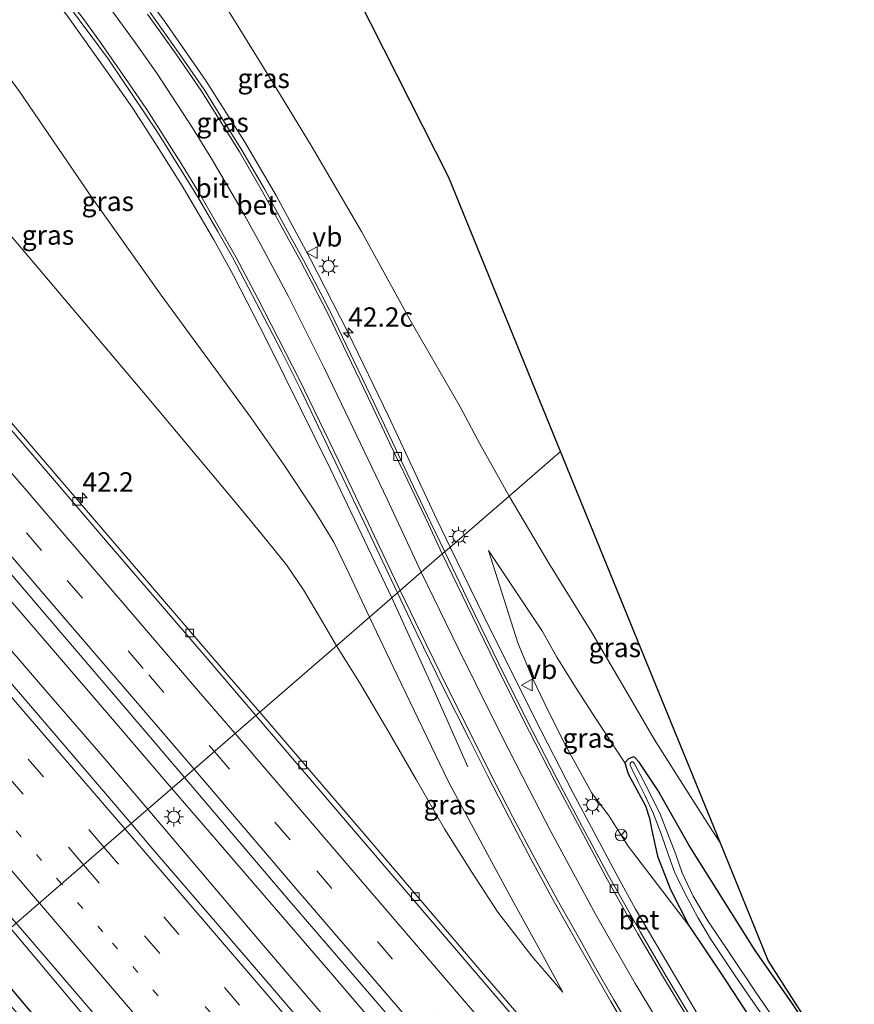
# Model space of a CAD drawing. Units: metres. Extents: x 153406 to 160000, y 462499 to 468753.
# Drawn here: x 156261 to 156368, y 467063 to 467190 of the extents above; entities that cross this region are included whole.
import ezdxf
from ezdxf.enums import TextEntityAlignment as Align

# ---------------------------------------------------------------- set-up
doc = ezdxf.new("R2010")
doc.units = ezdxf.units.M
doc.linetypes.add('VW-1-3_STREEP', pattern=[4, 1, -3])
doc.linetypes.add('VW-3-9_STREEP', pattern=[12, 3, -9])
doc.layers.get('0').update_dxf_attribs({"lineweight": 25})
for name, color, linetype, lineweight in [('B-ME-AM-KILOMETR-S-B1', 7, 'Continuous', 18), ('B-ME-BV-GELEIDECONSTRUCTIE-GELEIDERAIL-L-B1', 213, 'BV-GELEIDERAIL', 18), ('B-ME-GW-KRUINLIJN-L-B1', 93, 'Continuous', 18), ('B-ME-GW-TEENLIJN-L-B1', 93, 'Continuous', 18), ('B-ME-IE-GRASLAND-GV-B6', 93, 'Continuous', 18), ('B-ME-IE-HULPGEOMETRIE-L-B1', 53, 'Continuous', 18), ('B-ME-IE-MEUBILAIR_WEGMEUBILAIR-LICHTMAST-S-B1', 8, 'Continuous', 18), ('B-ME-OG-WATER-GV-B6', 153, 'Continuous', 18), ('B-ME-VH-VERH_SOORT-BETON-OVERIG-GV-B6', 8, 'IE-TERREINAFSCHEIDING-NATUURLIJK-HOUTWAL', 18), ('B-ME-VH-VERH_SOORT-BITUMEN-GV-B6', 8, 'IE-TERREINAFSCHEIDING-NATUURLIJK-HOUTWAL', 18), ('B-ME-VV-KOLK-S-B1', 8, 'Continuous', 18), ('B-ME-VW-MARKERING-13STREEP-045-L-B1', 255, 'VW-1-3_STREEP', 18), ('B-ME-VW-MARKERING-39STREEP-015-L-B1', 255, 'VW-3-9_STREEP', 18), ('B-ME-VW-MARKERING-STREEP-015-L-B1', 7, 'Continuous', 18), ('B-ME-VW-MEUBILAIR_WEGMEUBILAIR-RONA-S-B1', 8, 'Continuous', 18), ('B-ME-VW-MEUBILAIR_WEGMEUBILAIR-VERKEERSBORD-S-B1', 8, 'Continuous', 18)]:
    doc.layers.add(name, color=color, linetype=linetype, lineweight=lineweight)
doc.layers.add('B-ME-GW-INSTEEKWATERGANG-L-B1', color=10, linetype='Continuous')
doc.layers.add('B-ME-KG-KADASTRAAL-OPNAMEDTMGRENS-L-B1', color=10, linetype='Continuous')
doc.styles.add('NLCS-ISO', font='NLCS-ISO.TTF')
doc.linetypes.add('BV-GELEIDERAIL', pattern='A,10,-3,[108,NLCS.SHX,S=1,R=0,X=0,Y=0],-3', length=16)
doc.linetypes.add('IE-TERREINAFSCHEIDING-NATUURLIJK-HOUTWAL', pattern='A,7,-1.5,[67,NLCS.SHX,S=0.75,R=45,X=0,Y=0],-1.5,7,-1.5,[70,NLCS.SHX,S=0.75,R=0,X=0,Y=0],-1.5', length=20)

# ---------------------------------------------------------------- blocks, each defined once
blk = doc.blocks.new('hecto')
for p, q in [((0, 0.625), (-0.625, 0)), ((0, -0.625), (0, 0.625)), ((-0.625, 0), (0.625, 0)), ((0.625, 0), (0, -0.625))]:
    blk.add_line(p, q)
blk = doc.blocks.new('lantaarnpaal')
for p, q in [((-0.75, 0), (-1.25, 0)), ((-0.88, 0.88), (-0.53, 0.53)), ((0, 0.75), (0, 1.25)), ((0.53, 0.53), (0.88, 0.88)), ((0.75, 0), (1.25, 0)), ((-0.53, -0.53), (-0.88, -0.88)), ((0, -0.75), (0, -1.25)), ((0.53, -0.53), (0.88, -0.88))]:
    blk.add_line(p, q)
blk.add_circle((0, 0), 0.75)
blk = doc.blocks.new('kolk')
blk.add_lwpolyline([(-0.5, -0.5), (0.5, -0.5), (0.5, 0.5), (-0.5, 0.5)], close=True)
blk = doc.blocks.new('verkeersbord')
for p, q in [((0, 0.75), (-0.75, -0.625)), ((0.75, -0.625), (0, 0.75)), ((-0.75, -0.625), (0.75, -0.625))]:
    blk.add_line(p, q)
blk = doc.blocks.new('wegwijzer')
for q in [(-0.53, -0.53), (0, 0.75), (0.53, -0.53)]:
    blk.add_line((0, 0), q)
blk.add_circle((0, 0), 0.75)

msp = doc.modelspace()

# ---------------------------------------------------------------- linework, layer by layer
at = {"layer": 'B-ME-BV-GELEIDECONSTRUCTIE-GELEIDERAIL-L-B1'}
for points in [[(156250.6147, 467229.5329, 8.1216), (156262.003, 467213.6525, 7.8235), (156266.692, 467207.1824, 7.6984), (156271.4241, 467200.7756, 7.5805), (156279.3315, 467190.0285, 7.289), (156284.6241, 467182.3968, 6.9161), (156289.6812, 467174.4759, 6.5974), (156293.7411, 467167.5307, 6.4338), (156298.1995, 467159.3079, 6.2102), (156303.0481, 467149.7995, 5.8301), (156308.2505, 467139.0277, 5.4464), (156314.4808, 467125.7184, 5.0002), (156316.2256, 467122.1501, 4.9116)], [(156308.6807, 467115.6136, 4.8717), (156300.763, 467132.1891, 5.348), (156294.8757, 467144.1037, 5.679), (156292.5023, 467148.898, 5.8126), (156288.2479, 467157.1909, 6.0803), (156285.6462, 467161.879, 6.2134), (156281.6204, 467168.7535, 6.449), (156278.0992, 467174.3632, 6.6305), (156275.1935, 467178.8228, 6.7567), (156272.1678, 467183.1868, 6.9184), (156266.7381, 467190.7754, 7.1956), (156263.4841, 467194.9255, 7.3722), (156260.0743, 467199.0354, 7.5075), (156255.6349, 467203.9565, 7.7277), (156251.8523, 467207.7009, 7.9173), (156244.1939, 467215.0653, 8.2531), (156239.4816, 467219.7154, 8.4312)], [(156199.8775, 467184.7904, 3.7269), (156210.4626, 467172.3196, 3.7245), (156216.5844, 467165.294, 3.7387), (156227.8487, 467152.1692, 3.7628), (156244.2134, 467132.905, 3.7211), (156249.4213, 467126.8183, 3.7446), (156258.189, 467116.7575, 3.7429), (156272.1152, 467100.563, 3.7298), (156280.2825, 467091.0139, 3.7626)], [(156277.1739, 467088.319, 3.7424), (156271.3653, 467095.1101, 3.7461), (156264.4144, 467103.1838, 3.7756), (156248.7392, 467121.3257, 3.8383), (156233.1608, 467139.5377, 3.8524), (156227.1037, 467146.6621, 3.8303), (156220.2173, 467154.8383, 3.837), (156215.8572, 467159.8191, 3.8528), (156208.8467, 467167.8099, 3.8392), (156196.6645, 467181.9569, 3.7551)], [(156316.2256, 467122.1501, 4.9116), (156320.6214, 467113.1453, 4.707), (156327.1258, 467100.049, 4.3439), (156331.992, 467090.5743, 4.1481), (156337.5855, 467080.0716, 3.8533), (156340.1316, 467075.4404, 3.7345), (156348.2364, 467061.7767, 3.5365), (156351.0523, 467057.2899, 3.4485), (156357.5313, 467047.2274, 3.4204), (156363.4178, 467038.3424, 3.3776), (156365.6171, 467035.1188, 3.3749), (156374.9154, 467022.1931, 3.3657), (156389.0538, 467002.8175, 3.4271), (156403.1749, 466983.4882, 3.4271), (156407.0889, 466978.0924, 3.43), (156412.6431, 466970.6299, 3.435), (156417.4543, 466964.2656, 3.4271), (156420.7997, 466960.102, 3.3847), (156426.8086, 466952.9877, 3.4769), (156432.0115, 466946.8681, 3.4322), (156439.8212, 466937.8406, 3.4446), (156447.6836, 466928.7792, 3.4168), (156458.7009, 466916.061, 3.3938)], [(156318.4781, 467093.7953, 3.898), (156313.8026, 467104.3945, 4.4952), (156308.6807, 467115.6136, 4.8717)], [(156280.2825, 467091.0139, 3.7626), (156286.0064, 467084.3643, 3.7685), (156300.7826, 467067.252, 3.7247), (156314.6717, 467051.0261, 3.756), (156324.9515, 467038.8818, 3.783), (156338.9535, 467022.6532, 3.8604), (156350.2236, 467009.5245, 3.875), (156377.1189, 466978.1216, 3.875), (156390.932, 466961.887, 3.875), (156404.8653, 466945.7373, 3.8458), (156417.053, 466931.484, 3.85), (156427.11, 466919.837, 3.85), (156430.8849, 466915.3584, 3.7429), (156436.011, 466909.1361, 3.7071), (156442.3181, 466901.8909, 3.6741)], [(156439.2129, 466899.2049, 3.8234), (156425.629, 466914.914, 3.925), (156410.0489, 466933.142, 3.9879), (156395.2776, 466950.3471, 3.9649), (156380.555, 466967.5705, 3.9545), (156366.6479, 466983.7741, 3.9566), (156352.8032, 466999.9522, 3.9482), (156338.0366, 467017.2073, 3.9501), (156322.548, 467035.3752, 3.86), (156316.444, 467042.4456, 3.8033), (156307.7156, 467052.5236, 3.7227), (156292.1143, 467070.7378, 3.7656), (156277.1739, 467088.319, 3.7424)], [(156342.3906, 466981.4864, 3.5877), (156336.9411, 466987.3642, 3.5926), (156328.7927, 466996.1378, 3.5964), (156320.6195, 467004.9436, 3.5799), (156312.4548, 467013.7555, 3.5691), (156306.1019, 467020.5921, 3.5537), (156296.1141, 467031.251, 3.5321), (156285.171, 467042.9721, 3.449), (156279.8364, 467048.9301, 3.3997), (156274.5947, 467054.9763, 3.4485), (156266.8734, 467064.187, 3.4752), (156259.4529, 467072.971, 3.4747)]]:
    msp.add_polyline3d(points, dxfattribs=at)
at = {"layer": 'B-ME-GW-INSTEEKWATERGANG-L-B1'}
for points in [[(156369.0367, 467050.1885, 2.232), (156360.2347, 467063.4731, 2.3135), (156355.5898, 467070.1049, 2.1975), (156349.6652, 467079.4671, 2.2853), (156347.0791, 467083.6346, 2.4045), (156343.0182, 467090.8004, 2.4483), (156340.5963, 467094.4175, 2.4578), (156340.0338, 467095.0169, 2.4672), (156339.8759, 467095.0801, 2.4703), (156339.2211, 467094.832, 2.4922), (156338.7757, 467094.3155, 2.5079), (156339.1952, 467092.8774, 2.486), (156341.4047, 467088.7509, 2.4609), (156341.9502, 467087.1634, 2.4076), (156342.2274, 467085.5917, 2.4578), (156342.9794, 467082.2676, 2.533), (156344.667, 467077.9614, 2.5926), (156347.02, 467073.3215, 2.5769), (156351.3917, 467066.7856, 2.5393), (156356.7503, 467058.5972, 2.5142)], [(156334.9906, 466982.3488, 2.4854), (156328.1931, 466989.3697, 2.5295), (156321.5163, 466996.7047, 2.4497), (156315.2042, 467003.2174, 2.4469), (156309.4494, 467009.5071, 2.5848), (156288.8218, 467031.8941, 2.5461), (156275.5228, 467046.2563, 2.5096), (156257.7783, 467067.2577, 2.4965), (156255.6796, 467069.7031, 2.5594)]]:
    msp.add_polyline3d(points, dxfattribs=at)
at = {"layer": 'B-ME-GW-KRUINLIJN-L-B1'}
for points in [[(156234.6075, 467215.4179, 7.5274), (156248.9587, 467196.8116, 6.6913), (156260.6205, 467180.9112, 5.9441), (156269.9708, 467167.265, 5.4188), (156278.9233, 467154.6518, 5.1363), (156290.4895, 467138.8845, 4.5819), (156294.7098, 467132.8438, 4.4393), (156298.8527, 467126.5636, 4.3294), (156301.1835, 467122.7698, 4.2058), (156303.1647, 467118.6989, 4.1502), (156305.792, 467113.099, 3.9986)], [(156321.1427, 467121.703, 4.0648), (156324.944, 467109.8161, 4.0648), (156326.7865, 467105.315, 3.9082), (156328.9434, 467100.8441, 3.578), (156331.205, 467096.4114, 3.7368), (156334.4339, 467090.4884, 3.5272), (156336.7142, 467087.4429, 3.3633), (156339.1998, 467083.5529, 3.1175), (156347.02, 467073.3215, 2.5769)], [(156305.792, 467113.099, 3.9986), (156309.3765, 467105.6169, 3.8689), (156315.9903, 467091.8752, 3.719), (156323.6151, 467077.7733, 3.4404), (156327.6369, 467070.4233, 3.2604), (156330.7584, 467064.726, 2.9916)]]:
    msp.add_polyline3d(points, dxfattribs=at)
at = {"layer": 'B-ME-GW-TEENLIJN-L-B1'}
for points in [[(156222.805, 467205.009, 2.2954), (156241.5124, 467183.1479, 2.2168), (156259.3932, 467162.4636, 2.301), (156276.8709, 467141.7872, 2.2117), (156288.61, 467127.8282, 2.2489), (156291.9805, 467123.6926, 2.2339), (156295.0817, 467119.8627, 2.3116), (156297.287, 467116.6489, 2.4216), (156299.7312, 467112.5108, 2.354), (156301.536, 467109.413, 2.377)], [(156285.3401, 467195.0243, 6.0879), (156288.7394, 467189.5356, 6.1021), (156293.7197, 467181.4468, 5.9489), (156298.3875, 467173.7653, 5.6684), (156304.7558, 467162.872, 5.3307), (156311.0299, 467151.4399, 4.7032), (156317.5156, 467140.2449, 4.3192), (156320.0548, 467135.4866, 4.0459), (156323.8344, 467128.7111, 3.8782)], [(156323.8344, 467128.7111, 3.8782), (156328.9545, 467120.0681, 3.5544), (156334.4808, 467111.1101, 3.2059), (156339.4746, 467102.6016, 2.8257), (156342.5243, 467097.379, 2.6075), (156346.3334, 467091.3976, 2.5758), (156349.6524, 467086.1745, 2.516), (156351.0913, 467083.9307, 2.5122)], [(156338.7757, 467094.3155, 2.5079), (156335.0563, 467099.9512, 2.786), (156332.3977, 467104.088, 2.996), (156329.9661, 467107.9515, 3.176), (156328.1105, 467111.2797, 3.191), (156321.1427, 467121.703, 4.0648)], [(156301.536, 467109.413, 2.377), (156304.5175, 467104.6768, 2.3631), (156307.9766, 467098.7686, 2.4609), (156311.8253, 467092.1719, 2.5682), (156315.4992, 467085.7861, 2.5822), (156319.0029, 467080.2209, 2.619), (156322.3614, 467075.0327, 2.6316), (156326.7364, 467069.349, 2.8116), (156330.7584, 467064.726, 2.9916)]]:
    msp.add_polyline3d(points, dxfattribs=at)
at = {"layer": 'B-ME-IE-GRASLAND-GV-B6'}
for points in [[(156305.792, 467113.099, 3.9986), (156301.536, 467109.413, 2.377), (156299.7312, 467112.5108, 2.354), (156297.287, 467116.6489, 2.4216), (156295.0817, 467119.8627, 2.3116), (156291.9805, 467123.6926, 2.2339), (156288.61, 467127.8282, 2.2489), (156276.8709, 467141.7872, 2.2117), (156259.3932, 467162.4636, 2.301), (156241.5124, 467183.1479, 2.2168), (156222.805, 467205.009, 2.2954), (156234.6075, 467215.4179, 7.5274), (156248.9587, 467196.8116, 6.6913), (156260.6205, 467180.9112, 5.9441), (156269.9708, 467167.265, 5.4188), (156278.9233, 467154.6518, 5.1363), (156290.4895, 467138.8845, 4.5819), (156294.7098, 467132.8438, 4.4393), (156298.8527, 467126.5636, 4.3294), (156301.1835, 467122.7698, 4.2058), (156303.1647, 467118.6989, 4.1502), (156305.792, 467113.099, 3.9986)], [(156296.6789, 467208.1109, 3.982), (156305.9745, 467189.722, 4.512), (156316.033, 467169.824, 5.262), (156330.465, 467134.465, 8.3265), (156323.8344, 467128.7111, 3.8782), (156320.0548, 467135.4866, 4.0459), (156317.5156, 467140.2449, 4.3192), (156311.0299, 467151.4399, 4.7032), (156304.7558, 467162.872, 5.3307), (156298.3875, 467173.7653, 5.6684), (156293.7197, 467181.4468, 5.9489), (156288.7394, 467189.5356, 6.1021), (156285.3401, 467195.0243, 6.0879)], [(156301.536, 467109.413, 2.377), (156291.664, 467100.866, 2.932), (156287.7067, 467105.3984, 2.9004), (156272.8581, 467122.7055, 2.9142), (156250.9195, 467148.2944, 2.8766), (156237.2143, 467164.3034, 2.8765), (156223.5091, 467180.3124, 2.8765), (156211.1382, 467194.7206, 2.9035), (156222.805, 467205.009, 2.2954), (156241.5124, 467183.1479, 2.2168), (156259.3932, 467162.4636, 2.301), (156276.8709, 467141.7872, 2.2117), (156288.61, 467127.8282, 2.2489), (156291.9805, 467123.6926, 2.2339), (156295.0817, 467119.8627, 2.3116), (156297.287, 467116.6489, 2.4216), (156299.7312, 467112.5108, 2.354), (156301.536, 467109.413, 2.377)], [(156309.429, 467116.265, 4.3039), (156305.792, 467113.099, 3.9986), (156303.1647, 467118.6989, 4.1502), (156301.1835, 467122.7698, 4.2058), (156298.8527, 467126.5636, 4.3294), (156294.7098, 467132.8438, 4.4393), (156290.4895, 467138.8845, 4.5819), (156278.9233, 467154.6518, 5.1363), (156269.9708, 467167.265, 5.4188), (156260.6205, 467180.9112, 5.9441), (156248.9587, 467196.8116, 6.6913)], [(156285.3401, 467195.0243, 6.0879), (156288.7394, 467189.5356, 6.1021), (156293.7197, 467181.4468, 5.9489), (156298.3875, 467173.7653, 5.6684), (156304.7558, 467162.872, 5.3307), (156311.0299, 467151.4399, 4.7032), (156317.5156, 467140.2449, 4.3192), (156320.0548, 467135.4866, 4.0459), (156323.8344, 467128.7111, 3.8782)], [(156266.9326, 467192.0498, 6.587), (156272.0734, 467185.155, 6.3044), (156278.4362, 467175.6679, 5.956), (156283.5981, 467167.4042, 5.6531), (156286.2019, 467162.8881, 5.5252), (156288.0989, 467159.5579, 5.4327), (156289.6334, 467156.6889, 5.3551), (156294.3935, 467147.5325, 5.0837), (156296.85, 467142.5951, 4.9409), (156305.5998, 467124.3444, 4.4219), (156309.429, 467116.265, 4.3039)], [(156323.8344, 467128.7111, 3.8782), (156315.511, 467121.534, 4.227), (156313.7352, 467125.2855, 4.3815), (156311.0687, 467130.8531, 4.4389), (156308.754, 467135.6732, 4.6211), (156305.964, 467141.6041, 4.8547), (156303.2641, 467147.2654, 5.0745), (156300.8344, 467152.2993, 5.2389), (156298.7118, 467156.4532, 5.3438), (156297.27, 467159.1779, 5.4824), (156295.2212, 467162.9232, 5.6507), (156292.272, 467168.2774, 5.8329), (156289.3235, 467173.3628, 6.0467), (156286.8387, 467177.3684, 6.1417), (156284.4469, 467181.1777, 6.2724), (156281.153, 467185.9812, 6.4506), (156277.4697, 467191.1464, 6.609)], [(156281.909, 467092.424, 3.208), (156275.0445, 467086.4729, 3.2368), (156261.5053, 467102.256, 3.2277), (156251.4842, 467113.8847, 3.2459), (156236.1488, 467131.766, 3.262), (156220.2223, 467150.3536, 3.2155), (156204.7603, 467168.394, 3.2843), (156194.645, 467180.1761, 3.2772), (156201.545, 467186.2609, 3.228), (156215.0364, 467170.5602, 3.2463), (156228.5277, 467154.8596, 3.2647), (156242.019, 467139.159, 3.283), (156262.933, 467114.66, 3.295), (156277.771, 467097.279, 3.284), (156281.909, 467092.424, 3.208)], [(156340.7782, 467109.1978, 5.4194), (156351.0913, 467083.9307, 2.5122), (156349.6524, 467086.1745, 2.516), (156346.3334, 467091.3976, 2.5758), (156342.5243, 467097.379, 2.6075), (156339.4746, 467102.6016, 2.8257), (156334.4808, 467111.1101, 3.2059), (156328.9545, 467120.0681, 3.5544), (156323.8344, 467128.7111, 3.8782), (156330.465, 467134.465, 8.3265), (156340.7782, 467109.1978, 5.4194)], [(156406.3115, 466976.827, 2.8148), (156394.0659, 466993.5618, 2.7817), (156377.9043, 467015.5526, 2.7362), (156369.4551, 467027.3279, 2.7202), (156362.6368, 467036.863, 2.7306), (156362.5076, 467037.1764, 2.7375), (156362.8251, 467037.3818, 2.7373), (156360.6456, 467040.7505, 2.7598), (156356.7518, 467046.6233, 2.7938), (156352.963, 467052.428, 2.8199), (156350.5325, 467056.2517, 2.8625), (156347.2065, 467061.6117, 2.9268), (156343.9488, 467067.0131, 2.9967), (156340.76, 467072.4545, 3.0724), (156340.0861, 467073.6493, 3.089), (156336.6408, 467079.7732, 3.1845), (156333.3134, 467086.0038, 3.3484), (156330.0097, 467092.1984, 3.4985), (156326.7803, 467098.4751, 3.6904), (156323.2836, 467105.4785, 3.853), (156319.3743, 467113.4371, 4.0431), (156315.511, 467121.534, 4.227), (156323.8344, 467128.7111, 3.8782)], [(156323.8344, 467128.7111, 3.8782), (156328.9545, 467120.0681, 3.5544), (156334.4808, 467111.1101, 3.2059), (156339.4746, 467102.6016, 2.8257), (156342.5243, 467097.379, 2.6075), (156346.3334, 467091.3976, 2.5758), (156349.6524, 467086.1745, 2.516), (156351.0913, 467083.9307, 2.5122), (156357.27, 467068.793, 2.3768), (156370.657, 467047.919, 2.319), (156389.648, 467019.667, 2.295), (156404.728, 467000.5965, 2.3075), (156419.808, 466981.526, 2.32)], [(156344.667, 467077.9614, 2.5926), (156347.02, 467073.3215, 2.5769), (156339.1998, 467083.5529, 3.1175), (156336.7142, 467087.4429, 3.3633), (156334.4339, 467090.4884, 3.5272), (156331.205, 467096.4114, 3.7368), (156328.9434, 467100.8441, 3.578), (156326.7865, 467105.315, 3.9082), (156324.944, 467109.8161, 4.0648), (156321.1427, 467121.703, 4.0648), (156328.1105, 467111.2797, 3.191), (156329.9661, 467107.9515, 3.176), (156332.3977, 467104.088, 2.996), (156335.0563, 467099.9512, 2.786), (156338.7757, 467094.3155, 2.5079), (156339.1952, 467092.8774, 2.486), (156341.4047, 467088.7509, 2.4609), (156341.9502, 467087.1634, 2.4076), (156342.2274, 467085.5917, 2.4578), (156342.9794, 467082.2676, 2.533), (156344.667, 467077.9614, 2.5926)], [(156369.0367, 467050.1885, 2.232), (156360.2347, 467063.4731, 2.3135), (156355.5898, 467070.1049, 2.1975), (156349.6652, 467079.4671, 2.2853), (156347.0791, 467083.6346, 2.4045), (156343.0182, 467090.8004, 2.4483), (156340.5963, 467094.4175, 2.4578), (156340.0338, 467095.0169, 2.4672), (156339.8759, 467095.0801, 2.4703), (156339.2211, 467094.832, 2.4922), (156338.7757, 467094.3155, 2.5079), (156335.0563, 467099.9512, 2.786), (156332.3977, 467104.088, 2.996), (156329.9661, 467107.9515, 3.176), (156328.1105, 467111.2797, 3.191), (156321.1427, 467121.703, 4.0648), (156324.944, 467109.8161, 4.0648), (156326.7865, 467105.315, 3.9082), (156328.9434, 467100.8441, 3.578), (156331.205, 467096.4114, 3.7368), (156334.4339, 467090.4884, 3.5272), (156336.7142, 467087.4429, 3.3633), (156339.1998, 467083.5529, 3.1175), (156347.02, 467073.3215, 2.5769), (156351.3917, 467066.7856, 2.5393), (156356.7503, 467058.5972, 2.5142)], [(156336.6594, 467048.3586, 2.8295), (156320.7882, 467066.7404, 2.8924), (156305.0578, 467085.1961, 2.9186), (156291.664, 467100.866, 2.932), (156301.536, 467109.413, 2.377), (156304.5175, 467104.6768, 2.3631), (156307.9766, 467098.7686, 2.4609), (156311.8253, 467092.1719, 2.5682), (156315.4992, 467085.7861, 2.5822), (156319.0029, 467080.2209, 2.619), (156322.3614, 467075.0327, 2.6316), (156326.7364, 467069.349, 2.8116), (156330.7584, 467064.726, 2.9916), (156327.6369, 467070.4233, 3.2604), (156323.6151, 467077.7733, 3.4404), (156315.9903, 467091.8752, 3.719), (156309.3765, 467105.6169, 3.8689), (156305.792, 467113.099, 3.9986), (156309.429, 467116.265, 4.3039), (156311.9641, 467110.9218, 4.2358), (156315.2797, 467104.1397, 4.0805), (156318.665, 467097.3956, 3.9148), (156321.0524, 467092.6046, 3.8142), (156323.8487, 467087.1612, 3.703), (156326.7159, 467081.7546, 3.5959), (156329.6536, 467076.3859, 3.4928), (156332.6591, 467071.0598, 3.3938), (156334.3914, 467067.944, 3.3446)], [(156327.6369, 467070.4233, 3.2604), (156330.7584, 467064.726, 2.9916), (156326.7364, 467069.349, 2.8116), (156322.3614, 467075.0327, 2.6316), (156319.0029, 467080.2209, 2.619), (156315.4992, 467085.7861, 2.5822), (156311.8253, 467092.1719, 2.5682), (156307.9766, 467098.7686, 2.4609), (156304.5175, 467104.6768, 2.3631), (156301.536, 467109.413, 2.377), (156305.792, 467113.099, 3.9986), (156309.3765, 467105.6169, 3.8689), (156315.9903, 467091.8752, 3.719), (156323.6151, 467077.7733, 3.4404), (156327.6369, 467070.4233, 3.2604)], [(156375.4441, 467025.3052, 2.4921), (156364.5903, 467040.6619, 2.5581), (156363.9568, 467041.7725, 2.5612), (156363.8344, 467042.2634, 2.5079), (156363.8767, 467042.909, 2.5424), (156364.0394, 467043.6816, 2.5236), (156364.6305, 467044.8986, 2.5299), (156364.9215, 467045.8198, 2.4954), (156364.8844, 467046.0245, 2.5016), (156364.6861, 467046.4161, 2.5299), (156361.9335, 467050.8361, 2.4389), (156356.7503, 467058.5972, 2.5142), (156351.3917, 467066.7856, 2.5393), (156347.02, 467073.3215, 2.5769), (156344.667, 467077.9614, 2.5926), (156342.9794, 467082.2676, 2.533), (156342.2274, 467085.5917, 2.4578), (156341.9502, 467087.1634, 2.4076), (156341.4047, 467088.7509, 2.4609), (156339.1952, 467092.8774, 2.486), (156338.7757, 467094.3155, 2.5079), (156339.2211, 467094.832, 2.4922), (156339.8759, 467095.0801, 2.4703), (156340.0338, 467095.0169, 2.4672)], [(156359.2372, 467059.5358, 1.5862), (156355.7, 467064.6568, 1.6332), (156352.2233, 467069.8485, 1.7085), (156349.4896, 467073.9481, 1.7492), (156347.5693, 467077.1058, 1.9436), (156346.1465, 467080.1387, 2.0753), (156345.349, 467082.4902, 2.1066), (156343.287, 467087.826, 2.2007), (156341.0916, 467092.1628, 2.3292), (156339.9412, 467094.2826, 2.3355), (156339.7955, 467094.4516, 2.3355), (156339.6485, 467094.4354, 2.3355), (156339.4607, 467094.2928, 2.3355), (156339.458, 467094.0336, 2.3355), (156339.7117, 467093.4608, 2.3339), (156340.4853, 467091.8683, 2.3292), (156341.3655, 467090.0566, 2.2763), (156342.4782, 467087.7258, 2.208), (156343.5063, 467085.0317, 2.1565), (156344.3954, 467082.41, 2.1111), (156345.1526, 467080.2421, 2.0806), (156345.8876, 467078.692, 2.0281), (156346.8899, 467076.7544, 1.9436), (156348.1966, 467074.3519, 1.8027), (156348.7027, 467073.4874, 1.7492), (156349.7935, 467071.624, 1.7319), (156351.3625, 467069.2738, 1.7085), (156352.8928, 467066.9817, 1.6753), (156354.8977, 467064.0988, 1.6332), (156356.5778, 467061.6828, 1.611)], [(156340.0338, 467095.0169, 2.4672), (156340.5963, 467094.4175, 2.4578), (156343.0182, 467090.8004, 2.4483), (156347.0791, 467083.6346, 2.4045), (156349.6652, 467079.4671, 2.2853), (156355.5898, 467070.1049, 2.1975), (156360.2347, 467063.4731, 2.3135), (156369.0367, 467050.1885, 2.232)], [(156328.7634, 467033.805, 3.1092), (156333.2733, 467027.5916, 3.1732), (156336.3682, 467023.0369, 3.2172), (156335.5968, 467022.3681, 3.1932), (156329.4013, 467027.9823, 3.2052), (156326.0403, 467030.8019, 3.1732), (156324.294, 467029.5039, 3.2301), (156323.8025, 467029.8332, 3.237), (156323.3735, 467030.1987, 3.2366), (156322.5883, 467031.0815, 3.2336), (156308.0892, 467047.9458, 3.2356), (156292.5303, 467066.0926, 3.2297), (156277.5955, 467083.4808, 3.2102), (156275.0445, 467086.4729, 3.2368), (156281.909, 467092.424, 3.208), (156295.127, 467076.917, 3.29), (156311.151, 467058.315, 3.293), (156326.725, 467039.969, 3.275), (156330.3655, 467035.7957, 3.2012), (156328.7634, 467033.805, 3.1092)], [(156334.9906, 466982.3488, 2.4854), (156328.1931, 466989.3697, 2.5295), (156321.5163, 466996.7047, 2.4497), (156315.2042, 467003.2174, 2.4469), (156309.4494, 467009.5071, 2.5848), (156288.8218, 467031.8941, 2.5461), (156275.5228, 467046.2563, 2.5096), (156257.7783, 467067.2577, 2.4965), (156255.6796, 467069.7031, 2.5594), (156260.2023, 467073.62, 2.8844), (156262.5861, 467070.8317, 2.885), (156278.0676, 467052.8292, 2.8206), (156282.7158, 467047.3583, 2.8386), (156284.6493, 467045.255, 2.8541), (156294.104, 467035.0066, 2.866), (156309.9143, 467017.7978, 2.9007), (156326.6768, 466999.7783, 2.9195), (156334.8288, 466991.1886, 2.9463), (156342.1452, 466983.2586, 2.9188)], [(156343.2607, 466970.7774, 1.599), (156326.871, 466988.3404, 1.599), (156321.26, 466994.593, 1.599), (156316.3449, 467000.0533, 1.599), (156308.379, 467008.133, 1.599), (156301.2374, 467015.8827, 1.599), (156287.5291, 467030.8916, 1.599), (156274.7567, 467044.9119, 1.599), (156266.9715, 467053.9989, 1.599), (156262.1658, 467059.8796, 1.599), (156256.5331, 467066.3767, 1.599), (156254.5207, 467068.6996, 1.599), (156255.6796, 467069.7031, 2.5594), (156257.7783, 467067.2577, 2.4965), (156275.5228, 467046.2563, 2.5096), (156288.8218, 467031.8941, 2.5461), (156309.4494, 467009.5071, 2.5848), (156315.2042, 467003.2174, 2.4469), (156321.5163, 466996.7047, 2.4497), (156328.1931, 466989.3697, 2.5295), (156334.9906, 466982.3488, 2.4854)], [(156334.3914, 467067.944, 3.3446), (156336.9281, 467063.5209, 3.2802), (156339.534, 467059.1375, 3.2229), (156342.2082, 467054.7953, 3.1726), (156344.9483, 467050.4983, 3.1293), (156348.5192, 467044.9129, 3.1155), (156352.1715, 467039.3398, 3.0748), (156355.9317, 467033.8464, 3.0072), (156362.7062, 467024.3457, 2.9414), (156372.2494, 467011.1398, 2.8758)]]:
    msp.add_polyline3d(points, dxfattribs=at)
at = {"layer": 'B-ME-IE-HULPGEOMETRIE-L-B1'}
msp.add_polyline3d([(156249.81, 467064.537, 2.456), (156252.597, 467067.033, 2.2831), (156253.34, 467067.676, 1.599), (156254.5207, 467068.6996, 1.599), (156255.6796, 467069.7031, 2.5594), (156260.2023, 467073.62, 2.8844), (156275.0445, 467086.4729, 3.2368), (156281.909, 467092.424, 3.208), (156291.138, 467100.411, 2.9845), (156291.664, 467100.866, 2.932), (156301.536, 467109.413, 2.377), (156305.792, 467113.099, 3.9986), (156309.429, 467116.265, 4.3039), (156315.195, 467121.268, 4.225), (156315.511, 467121.534, 4.227), (156323.8344, 467128.7111, 3.8782), (156330.465, 467134.465, 8.3265)], dxfattribs=at)
at = {"layer": 'B-ME-KG-KADASTRAAL-OPNAMEDTMGRENS-L-B1'}
for points in [[(156330.465, 467134.465, 8.3265), (156316.033, 467169.824, 5.262), (156305.9745, 467189.722, 4.512), (156296.6789, 467208.1109, 3.982), (156295.916, 467209.62, 3.762), (156295.4245, 467210.5223, 4.0444), (156289.056, 467222.214, 4.567), (156273.889, 467250.058, 4.792)], [(156468.193, 466924.27, 2.2219), (156452.0647, 466943.3553, 2.2546), (156435.9363, 466962.4407, 2.2873), (156419.808, 466981.526, 2.32), (156404.728, 467000.5965, 2.3075), (156389.648, 467019.667, 2.295), (156370.657, 467047.919, 2.319), (156357.27, 467068.793, 2.3768), (156351.0913, 467083.9307, 2.5122), (156340.7782, 467109.1978, 5.4194), (156330.465, 467134.465, 8.3265)]]:
    msp.add_polyline3d(points, dxfattribs=at)
at = {"layer": 'B-ME-OG-WATER-GV-B6'}
msp.add_polyline3d([(156356.5778, 467061.6828, 1.611), (156354.8977, 467064.0988, 1.6332), (156352.8928, 467066.9817, 1.6753), (156351.3625, 467069.2738, 1.7085), (156349.7935, 467071.624, 1.7319), (156348.7027, 467073.4874, 1.7492), (156348.1966, 467074.3519, 1.8027), (156346.8899, 467076.7544, 1.9436), (156345.8876, 467078.692, 2.0281), (156345.1526, 467080.2421, 2.0806), (156344.3954, 467082.41, 2.1111), (156343.5063, 467085.0317, 2.1565), (156342.4782, 467087.7258, 2.208), (156341.3655, 467090.0566, 2.2763), (156340.4853, 467091.8683, 2.3292), (156339.7117, 467093.4608, 2.3339), (156339.458, 467094.0336, 2.3355), (156339.4607, 467094.2928, 2.3355), (156339.6485, 467094.4354, 2.3355), (156339.7955, 467094.4516, 2.3355), (156339.9412, 467094.2826, 2.3355), (156341.0916, 467092.1628, 2.3292), (156343.287, 467087.826, 2.2007), (156345.349, 467082.4902, 2.1066), (156346.1465, 467080.1387, 2.0753), (156347.5693, 467077.1058, 1.9436), (156349.4896, 467073.9481, 1.7492), (156352.2233, 467069.8485, 1.7085), (156355.7, 467064.6568, 1.6332), (156359.2372, 467059.5358, 1.5862)], dxfattribs=at)
at = {"layer": 'B-ME-VH-VERH_SOORT-BETON-OVERIG-GV-B6'}
for points in [[(156291.664, 467100.866, 2.932), (156291.138, 467100.411, 2.9845), (156285.0857, 467107.4925, 2.961), (156272.2432, 467122.4584, 2.9888), (156250.8492, 467147.3878, 2.9866), (156236.9629, 467163.6057, 2.9675), (156223.0766, 467179.8236, 2.9483), (156210.5989, 467194.2447, 2.942), (156211.1382, 467194.7206, 2.9035), (156223.5091, 467180.3124, 2.8765), (156237.2143, 467164.3034, 2.8765), (156250.9195, 467148.2944, 2.8766), (156272.8581, 467122.7055, 2.9142), (156287.7067, 467105.3984, 2.9004), (156291.664, 467100.866, 2.932)], [(156315.511, 467121.534, 4.227), (156315.195, 467121.268, 4.225), (156313.3933, 467125.1238, 4.3818), (156310.7276, 467130.6895, 4.4393), (156308.4124, 467135.5109, 4.6214), (156305.6221, 467141.4422, 4.8551), (156302.9231, 467147.1017, 5.0748), (156300.4956, 467152.131, 5.2392), (156298.3762, 467156.2787, 5.3441), (156296.9369, 467158.9987, 5.4827), (156294.8897, 467162.7412, 5.651), (156291.9427, 467168.0912, 5.8332), (156288.9991, 467173.1682, 6.047), (156286.5178, 467177.1681, 6.1421), (156284.1306, 467180.9701, 6.2727), (156280.843, 467185.7644, 6.4509), (156277.1626, 467190.9255, 6.6093)], [(156277.4697, 467191.1464, 6.609), (156281.153, 467185.9812, 6.4506), (156284.4469, 467181.1777, 6.2724), (156286.8387, 467177.3684, 6.1417), (156289.3235, 467173.3628, 6.0467), (156292.272, 467168.2774, 5.8329), (156295.2212, 467162.9232, 5.6507), (156297.27, 467159.1779, 5.4824), (156298.7118, 467156.4532, 5.3438), (156300.8344, 467152.2993, 5.2389), (156303.2641, 467147.2654, 5.0745), (156305.964, 467141.6041, 4.8547), (156308.754, 467135.6732, 4.6211), (156311.0687, 467130.8531, 4.4389), (156313.7352, 467125.2855, 4.3815), (156315.511, 467121.534, 4.227)], [(156346.8839, 467061.4144, 2.927), (156343.6237, 467066.8198, 2.997), (156340.4321, 467072.266, 3.0726), (156339.7566, 467073.4636, 3.0892), (156336.3091, 467079.5914, 3.1847), (156332.9798, 467085.8257, 3.3487), (156329.6746, 467092.0229, 3.4988), (156326.4429, 467098.3041, 3.6906), (156322.9446, 467105.3106, 3.8532), (156319.0341, 467113.2718, 4.0433), (156315.195, 467121.268, 4.225), (156315.511, 467121.534, 4.227), (156319.3743, 467113.4371, 4.0431), (156323.2836, 467105.4785, 3.853), (156326.7803, 467098.4751, 3.6904), (156330.0097, 467092.1984, 3.4985), (156333.3134, 467086.0038, 3.3484), (156336.6408, 467079.7732, 3.1845), (156340.0861, 467073.6493, 3.089), (156340.76, 467072.4545, 3.0724), (156343.9488, 467067.0131, 2.9967), (156347.2065, 467061.6117, 2.9268)], [(156386.4023, 466990.1603, 2.9386), (156386.0171, 466989.8463, 2.9386), (156369.6988, 467008.7314, 2.9539), (156355.1947, 467025.6763, 2.923), (156336.3539, 467047.5635, 3.0024), (156320.3327, 467066.2572, 2.9764), (156304.4793, 467084.7952, 2.9588), (156291.138, 467100.411, 2.9845), (156291.664, 467100.866, 2.932), (156305.0578, 467085.1961, 2.9186), (156320.7882, 467066.7404, 2.8924), (156336.6594, 467048.3586, 2.8295), (156355.4848, 467026.3736, 2.8604), (156370.1293, 467009.1521, 2.8886), (156384.7873, 466992.0759, 2.8998), (156386.4023, 466990.1603, 2.9386)]]:
    msp.add_polyline3d(points, dxfattribs=at)
at = {"layer": 'B-ME-VH-VERH_SOORT-BITUMEN-GV-B6'}
for points in [[(156291.138, 467100.411, 2.9845), (156281.909, 467092.424, 3.208), (156277.771, 467097.279, 3.284), (156262.933, 467114.66, 3.295), (156242.019, 467139.159, 3.283), (156228.5277, 467154.8596, 3.2647), (156215.0364, 467170.5602, 3.2463), (156201.545, 467186.2609, 3.228), (156210.5989, 467194.2447, 2.942), (156223.0766, 467179.8236, 2.9483), (156236.9629, 467163.6057, 2.9675), (156250.8492, 467147.3878, 2.9866), (156272.2432, 467122.4584, 2.9888), (156285.0857, 467107.4925, 2.961), (156291.138, 467100.411, 2.9845)], [(156315.195, 467121.268, 4.225), (156309.429, 467116.265, 4.3039), (156305.5998, 467124.3444, 4.4219), (156296.85, 467142.5951, 4.9409), (156294.3935, 467147.5325, 5.0837), (156289.6334, 467156.6889, 5.3551), (156288.0989, 467159.5579, 5.4327), (156286.2019, 467162.8881, 5.5252), (156283.5981, 467167.4042, 5.6531), (156278.4362, 467175.6679, 5.956), (156272.0734, 467185.155, 6.3044), (156266.9326, 467192.0498, 6.587)], [(156277.1626, 467190.9255, 6.6093), (156280.843, 467185.7644, 6.4509), (156284.1306, 467180.9701, 6.2727), (156286.5178, 467177.1681, 6.1421), (156288.9991, 467173.1682, 6.047), (156291.9427, 467168.0912, 5.8332), (156294.8897, 467162.7412, 5.651), (156296.9369, 467158.9987, 5.4827), (156298.3762, 467156.2787, 5.3441), (156300.4956, 467152.131, 5.2392), (156302.9231, 467147.1017, 5.0748), (156305.6221, 467141.4422, 4.8551), (156308.4124, 467135.5109, 4.6214), (156310.7276, 467130.6895, 4.4393), (156313.3933, 467125.1238, 4.3818), (156315.195, 467121.268, 4.225)], [(156275.0445, 467086.4729, 3.2368), (156260.2023, 467073.62, 2.8844), (156246.2185, 467089.8819, 2.8579), (156236.7497, 467100.9504, 2.855), (156220.7217, 467119.5821, 2.845), (156205.3772, 467137.6797, 2.857), (156189.8021, 467155.7312, 2.8499), (156179.9305, 467167.2, 2.8512), (156194.645, 467180.1761, 3.2772), (156204.7603, 467168.394, 3.2843), (156220.2223, 467150.3536, 3.2155), (156236.1488, 467131.766, 3.262), (156251.4842, 467113.8847, 3.2459), (156261.5053, 467102.256, 3.2277), (156275.0445, 467086.4729, 3.2368)], [(156339.534, 467059.1375, 3.2229), (156336.9281, 467063.5209, 3.2802), (156334.3914, 467067.944, 3.3446), (156332.6591, 467071.0598, 3.3938), (156329.6536, 467076.3859, 3.4928), (156326.7159, 467081.7546, 3.5959), (156323.8487, 467087.1612, 3.703), (156321.0524, 467092.6046, 3.8142), (156318.665, 467097.3956, 3.9148), (156315.2797, 467104.1397, 4.0805), (156311.9641, 467110.9218, 4.2358), (156309.429, 467116.265, 4.3039), (156315.195, 467121.268, 4.225), (156319.0341, 467113.2718, 4.0433), (156322.9446, 467105.3106, 3.8532), (156326.4429, 467098.3041, 3.6906), (156329.6746, 467092.0229, 3.4988), (156332.9798, 467085.8257, 3.3487), (156336.3091, 467079.5914, 3.1847), (156339.7566, 467073.4636, 3.0892), (156340.4321, 467072.266, 3.0726), (156343.6237, 467066.8198, 2.997), (156346.8839, 467061.4144, 2.927)], [(156311.151, 467058.315, 3.293), (156295.127, 467076.917, 3.29), (156281.909, 467092.424, 3.208), (156291.138, 467100.411, 2.9845), (156304.4793, 467084.7952, 2.9588), (156320.3327, 467066.2572, 2.9764), (156336.3539, 467047.5635, 3.0024)], [(156278.0676, 467052.8292, 2.8206), (156262.5861, 467070.8317, 2.885), (156260.2023, 467073.62, 2.8844), (156275.0445, 467086.4729, 3.2368), (156277.5955, 467083.4808, 3.2102), (156292.5303, 467066.0926, 3.2297), (156308.0892, 467047.9458, 3.2356)]]:
    msp.add_polyline3d(points, dxfattribs=at)
at = {"layer": 'B-ME-VW-MARKERING-13STREEP-045-L-B1'}
for points in [[(156266.052, 467078.6856, 2.9946), (156252.4972, 467094.5193, 2.983), (156242.602, 467106.0733, 2.9962), (156226.8872, 467124.3528, 2.9903), (156211.126, 467142.698, 3.019), (156199.9829, 467155.7544, 2.9874), (156192.7575, 467164.1503, 2.9514), (156185.7036, 467172.291, 3.0333)], [(156346.9431, 466984.4173, 2.9718), (156330.6161, 467003.3907, 3.0005), (156315.038, 467021.628, 3.024), (156299.3284, 467039.8999, 3.021), (156288.9389, 467052.072, 3.016), (156283.7344, 467058.1963, 3.0152), (156271.3883, 467072.491, 2.965), (156266.052, 467078.6856, 2.9946)]]:
    msp.add_polyline3d(points, dxfattribs=at)
at = {"layer": 'B-ME-VW-MARKERING-39STREEP-015-L-B1'}
for points in [[(156205.293, 467189.5659, 3.183), (156210.0272, 467184.0665, 3.18), (156230.946, 467159.6843, 3.1745), (156245.9179, 467142.2122, 3.192), (156266.792, 467117.8404, 3.198), (156277.3069, 467105.6768, 3.1486), (156285.7923, 467095.7847, 3.192)], [(156271.5236, 467083.4237, 3.1395), (156257.6926, 467099.5079, 3.1519), (156248.0215, 467110.7969, 3.1502), (156232.4608, 467128.964, 3.234), (156216.8386, 467147.1624, 3.1352), (156201.2857, 467165.3001, 3.215), (156191.181, 467177.1213, 3.2156)], [(156268.8859, 467081.1396, 3.0899), (156255.1096, 467097.2192, 3.067), (156247.285, 467106.2817, 3.115), (156229.6965, 467126.776, 3.0863), (156214.1707, 467144.9231, 3.102), (156198.5827, 467163.0741, 3.127), (156188.5465, 467174.798, 3.1238)], [(156285.7923, 467095.7847, 3.192), (156298.997, 467080.3595, 3.178), (156315.064, 467061.6316, 3.1503), (156330.6832, 467043.4273, 3.1659), (156349.6133, 467021.4449, 3.1401), (156364.3937, 467004.2171, 3.188), (156382.4846, 466983.1086, 3.1355), (156396.4941, 466966.7575, 3.1779), (156410.0917, 466950.8951, 3.182), (156427.9993, 466929.9005, 3.156), (156447.8875, 466906.7082, 3.1147)], [(156433.6776, 466894.4171, 3.1529), (156427.4285, 466901.6321, 3.201), (156413.7676, 466917.579, 3.196), (156398.2006, 466935.781, 3.175), (156382.6295, 466953.9361, 3.184), (156366.9775, 466972.1531, 3.187), (156351.3955, 466990.3261, 3.158), (156335.8035, 467008.4951, 3.157), (156320.1786, 467026.697, 3.162), (156304.6186, 467044.855, 3.161), (156289.0235, 467063.0631, 3.174), (156273.3815, 467081.2591, 3.137), (156271.5236, 467083.4237, 3.1395)], [(156431.0316, 466892.1286, 3.0937), (156424.9576, 466899.1876, 3.121), (156411.3165, 466915.0771, 3.127), (156395.6478, 466933.3698, 3.0924), (156380.0775, 466951.5511, 3.133), (156364.4595, 466969.7471, 3.113), (156348.8715, 466987.9141, 3.062), (156333.2546, 467006.098, 3.089), (156317.6825, 467024.2711, 3.09), (156302.1216, 467042.406, 3.104), (156286.5555, 467060.6161, 3.118), (156270.7215, 467079.0011, 3.093), (156268.8859, 467081.1396, 3.0899)]]:
    msp.add_polyline3d(points, dxfattribs=at)
at = {"layer": 'B-ME-VW-MARKERING-STREEP-015-L-B1'}
for points in [[(156247.0367, 467226.3778, 7.5683), (156254.6134, 467215.7928, 7.3144), (156261.1261, 467206.695, 7.0607), (156265.8654, 467200.2499, 6.8606), (156270.0017, 467194.7621, 6.7182), (156272.4099, 467191.5532, 6.6101), (156275.4054, 467187.4425, 6.4741), (156278.336, 467183.2852, 6.3394), (156282.9616, 467176.232, 6.0789), (156285.4665, 467172.2112, 5.9467), (156289.2294, 467165.7296, 5.7086), (156291.7422, 467161.2188, 5.5794), (156295.3347, 467154.4853, 5.3218), (156299.9073, 467145.3777, 5.0481), (156302.1833, 467140.6164, 4.8956), (156308.0584, 467128.3391, 4.5376), (156312.4878, 467118.919, 4.2917)], [(156309.7777, 467116.5676, 4.3077), (156305.2909, 467126.0204, 4.4659), (156301.8429, 467133.2191, 4.6556), (156296.7853, 467143.7371, 4.9939), (156294.0733, 467149.0418, 5.1523), (156291.395, 467154.2218, 5.2892), (156288.5777, 467159.4959, 5.4295), (156283.8424, 467167.7689, 5.6881), (156281.5016, 467171.6339, 5.8057), (156277.0418, 467178.6187, 6.0663), (156274.7119, 467182.0459, 6.1843), (156271.0723, 467187.2596, 6.3821), (156268.8347, 467190.3392, 6.5077), (156266.5328, 467193.3712, 6.6295), (156263.8842, 467196.7035, 6.761), (156262.2355, 467198.6834, 6.8274), (156260.5273, 467200.6116, 6.9078), (156249.038, 467212.0614, 7.4139), (156240.511, 467220.623, 7.7046)], [(156207.9527, 467191.9113, 3.103), (156212.6897, 467186.4041, 3.097), (156233.3697, 467162.2611, 3.11), (156248.3683, 467144.7838, 3.0891), (156269.5661, 467120.0632, 3.1095), (156283.9758, 467103.2785, 3.0736), (156288.4516, 467098.0861, 3.1188)], [(156202.7041, 467187.283, 3.254), (156214.9182, 467173.011, 3.244), (156229.0412, 467156.5608, 3.254), (156243.1642, 467140.1106, 3.264), (156264.0126, 467115.7677, 3.27), (156279.0172, 467098.3169, 3.2488), (156283.156, 467093.5032, 3.257)], [(156274.241, 467085.7769, 3.2371), (156260.6658, 467101.548, 3.24), (156250.3982, 467113.534, 3.2351), (156235.3383, 467131.1012, 3.2594), (156219.5857, 467149.5041, 3.273), (156203.805, 467167.8682, 3.2798), (156193.864, 467179.4874, 3.245)], [(156263.1911, 467076.2082, 2.8813), (156250.1357, 467091.4191, 2.8848), (156239.2431, 467104.1283, 2.91), (156224.119, 467121.7099, 2.8948), (156208.35, 467140.0978, 2.8604), (156193.2234, 467157.7443, 2.9062), (156182.8931, 467169.8126, 2.8894)], [(156312.4878, 467118.919, 4.2917), (156317.2575, 467109.0978, 4.0582), (156319.5049, 467104.5206, 3.9653), (156322.9143, 467097.6759, 3.7931), (156326.395, 467090.8673, 3.6183), (156329.2196, 467085.4678, 3.4772), (156332.0697, 467080.1128, 3.3729), (156334.9898, 467074.7959, 3.261), (156337.5973, 467070.1834, 3.1569), (156340.0924, 467065.8595, 3.1153), (156342.6564, 467061.5761, 3.0694), (156345.0794, 467057.6659, 3.0231), (156349.5505, 467050.5575, 2.9457), (156351.5643, 467047.4082, 2.9404), (156356.2787, 467040.2513, 2.914), (156360.1897, 467034.5238, 2.8788), (156365.3865, 467027.1666, 2.8029), (156376.5159, 467011.8054, 2.8482), (156391.9263, 466990.7845, 2.8867), (156403.6987, 466974.8481, 2.9302)], [(156401.0132, 466972.7608, 3.0073), (156389.3105, 466988.5825, 2.9237), (156372.6138, 467011.4027, 2.9183), (156359.9201, 467028.8736, 2.9534), (156356.2655, 467034.0662, 3.0067), (156352.5534, 467039.5931, 3.0744), (156348.9039, 467045.1619, 3.1151), (156345.3345, 467050.7449, 3.1288), (156342.5965, 467055.0387, 3.1721), (156339.9261, 467059.3747, 3.2224), (156337.3238, 467063.752, 3.2798), (156334.7904, 467068.1693, 3.3442), (156333.0589, 467071.2838, 3.3934), (156330.0542, 467076.6085, 3.4923), (156327.1194, 467081.972, 3.5954), (156324.2549, 467087.3733, 3.7025), (156321.4613, 467092.8115, 3.8137), (156319.0749, 467097.6006, 3.9143), (156315.6903, 467104.3431, 4.0801), (156312.3768, 467111.1211, 4.2354), (156309.7777, 467116.5676, 4.3077)], [(156288.4516, 467098.0861, 3.1188), (156301.7549, 467082.5733, 3.122), (156317.7823, 467063.8793, 3.118), (156333.4897, 467045.6331, 3.118), (156352.4023, 467023.5958, 3.0713), (156367.0268, 467006.536, 3.0619), (156385.2867, 466985.1881, 3.0488), (156398.1391, 466970.1986, 3.0811), (156412.8145, 466953.0442, 3.0819), (156425.6258, 466938.097, 3.0618), (156430.7287, 466932.1631, 3.082), (156434.2896, 466927.9832, 3.0458)], [(156283.156, 467093.5032, 3.257), (156296.354, 467078.054, 3.266), (156312.389, 467059.393, 3.27), (156328.0032, 467041.2318, 3.265), (156346.9291, 467019.2526, 3.259), (156361.7508, 467001.9451, 3.235), (156379.8741, 466980.8372, 3.2115), (156393.7554, 466964.6246, 3.2217), (156407.5718, 466948.4946, 3.2237), (156425.2854, 466927.7599, 3.231), (156445.2872, 466904.459, 3.1993)], [(156436.3631, 466896.7399, 3.2166), (156429.4842, 466904.7919, 3.2365), (156416.3796, 466920.024, 3.277), (156401.0376, 466937.963, 3.261), (156385.1085, 466956.5461, 3.255), (156369.8515, 466974.2821, 3.29), (156354.0145, 466992.7731, 3.244), (156338.4985, 467010.8601, 3.2446), (156322.8976, 467029.027, 3.241), (156307.2885, 467047.2521, 3.245), (156291.7685, 467065.3521, 3.247), (156276.1585, 467083.5421, 3.237), (156274.241, 467085.7769, 3.2371)], [(156428.2935, 466889.7603, 2.9824), (156424.0269, 466894.7517, 3.0294), (156408.4689, 466912.8788, 3.0154), (156392.9022, 466931.0604, 3.0078), (156377.2697, 466949.2962, 3.035), (156361.813, 466967.2509, 3.0254), (156356.2239, 466973.7291, 2.9841), (156352.2508, 466978.1269, 2.9619), (156345.5588, 466985.3658, 2.9685), (156329.6454, 467002.5462, 2.9824), (156313.0587, 467020.4173, 2.978), (156297.0927, 467037.644, 2.9081), (156285.6284, 467050.0219, 2.91), (156281.0747, 467055.3403, 2.9045), (156263.1911, 467076.2082, 2.8813)]]:
    msp.add_polyline3d(points, dxfattribs=at)

# ---------------------------------------------------------------- block references
at = {"layer": 'B-ME-AM-KILOMETR-S-B1', "rotation": 90}
for p in [(156303.0481, 467149.7995, 5.8301), (156268.7438, 467128.5222, 2.8821)]:
    msp.add_blockref('hecto', p, dxfattribs=at)
at = {"layer": 'B-ME-IE-MEUBILAIR_WEGMEUBILAIR-LICHTMAST-S-B1', "rotation": 90}
for p in [(156300.509, 467158.3836, 5.6396), (156317.2953, 467123.5295, 4.291), (156334.5756, 467088.8903, 3.5098), (156280.5328, 467087.3424, 3.0538)]:
    msp.add_blockref('lantaarnpaal', p, dxfattribs=at)
at = {"layer": 'B-ME-VV-KOLK-S-B1', "rotation": 90}
for p in [(156309.4283, 467133.8345, 4.5287), (156268.0192, 467128.0626, 2.882), (156282.5724, 467111.0732, 2.9024), (156297.166, 467094.037, 2.879), (156337.363, 467078.0712, 3.0941), (156311.724, 467077.041, 2.893)]:
    msp.add_blockref('kolk', p, dxfattribs=at)
at = {"layer": 'B-ME-VW-MEUBILAIR_WEGMEUBILAIR-RONA-S-B1', "rotation": 90}
msp.add_blockref('wegwijzer', (156338.2738, 467084.9937, 3.2744), dxfattribs=at)
at = {"layer": 'B-ME-VW-MEUBILAIR_WEGMEUBILAIR-VERKEERSBORD-S-B1', "rotation": 90}
for p in [(156298.417, 467160.1471, 5.685), (156326.159, 467104.3486, 3.9126)]:
    msp.add_blockref('verkeersbord', p, dxfattribs=at)

# ---------------------------------------------------------------- texts
at = {"layer": 'B-ME-AM-KILOMETR-S-B1', "ltscale": 0.2, "style": 'NLCS-ISO'}
for s, p in [('42.2c', (156303.0481, 467149.7995, 5.8301)), ('42.2', (156268.7438, 467128.5222, 2.8821))]:
    msp.add_text(s, height=2.5, dxfattribs=at).set_placement(p, align=Align.BOTTOM_LEFT)
at = {"layer": 'B-ME-IE-GRASLAND-GV-B6', "ltscale": 0.2, "style": 'NLCS-ISO'}
for p in [(156292.139, 467182.6301), (156286.8393, 467176.9438), (156272.0182, 467166.7671), (156264.2985, 467162.4154), (156337.4628, 467109.1979), (156334.0813, 467097.5123), (156316.1472, 467088.9125)]:
    msp.add_text('gras', height=2.5, dxfattribs=at).set_placement(p, align=Align.MIDDLE_CENTER)
at = {"layer": 'B-ME-VH-VERH_SOORT-BETON-OVERIG-GV-B6', "ltscale": 0.2, "style": 'NLCS-ISO'}
for p in [(156291.2505, 467166.3094), (156340.5716, 467074.0731)]:
    msp.add_text('bet', height=2.5, dxfattribs=at).set_placement(p, align=Align.MIDDLE_CENTER)
at = {"layer": 'B-ME-VH-VERH_SOORT-BITUMEN-GV-B6', "ltscale": 0.2, "style": 'NLCS-ISO'}
msp.add_text('bit', height=2.5, dxfattribs=at).set_placement((156285.4993, 467168.4865), align=Align.MIDDLE_CENTER)
at = {"layer": 'B-ME-VW-MEUBILAIR_WEGMEUBILAIR-VERKEERSBORD-S-B1', "ltscale": 0.2, "style": 'NLCS-ISO'}
for p in [(156298.417, 467160.1471, 5.685), (156326.159, 467104.3486, 3.9126)]:
    msp.add_text('vb', height=2.5, dxfattribs=at).set_placement(p, align=Align.BOTTOM_LEFT)

doc.saveas('drawing.dxf')
